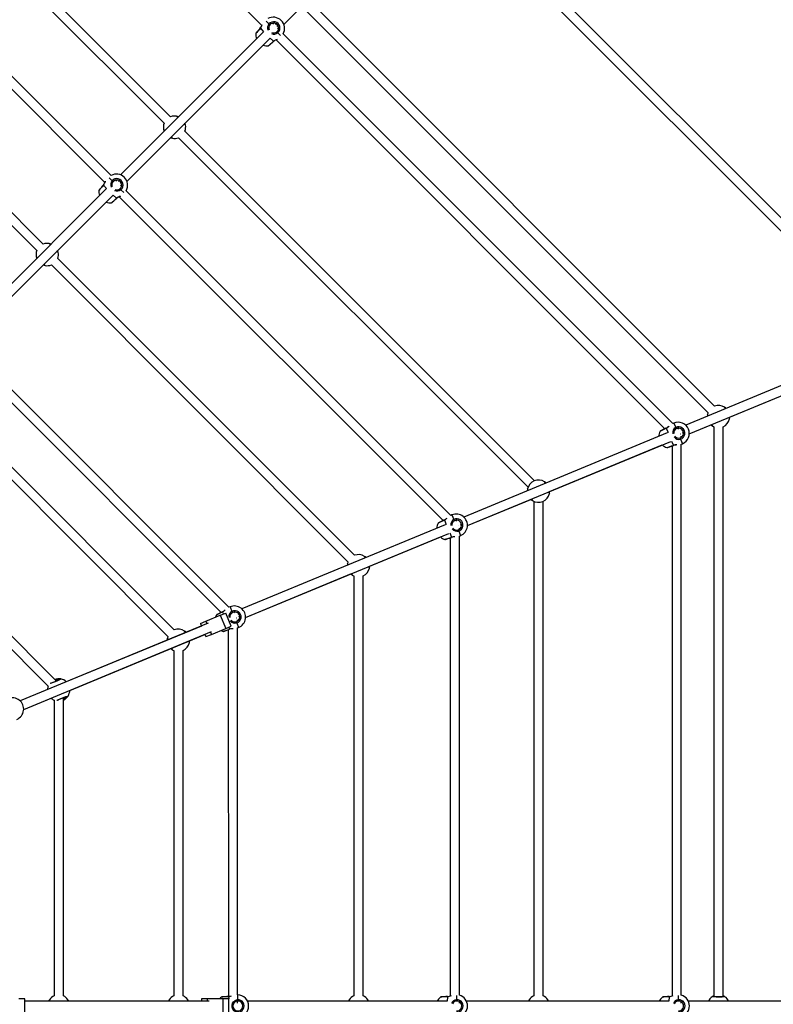
# Model space of a CAD drawing. Units: millimetres. Extents: x 543 to 13361, y 2715 to 13335.
# Drawn here: x 9297 to 10595, y 8027 to 9723 of the extents above; entities that cross this region are included whole.
import ezdxf

# ---------------------------------------------------------------- set-up
doc = ezdxf.new("R2010")
doc.units = ezdxf.units.MM
doc.header["$LTSCALE"] = 300
doc.layers.add('THICK_LINE', color=7, linetype='Continuous', lineweight=25)

msp = doc.modelspace()

# ---------------------------------------------------------------- linework, layer by layer
at = {"color": 7, "linetype": 'Continuous', "lineweight": 25}
for p, q in [((9044.79, 10382.14), (9714.36, 9712.57)), ((9557.3, 9555.75), (8955.32, 10157.73)), ((8944.01, 10146.42), (9545.99, 9544.43)), ((9454.69, 9454.57), (8895.63, 10013.63)), ((8886.54, 10000.09), (9444.21, 9442.42)), ((10804.04, 9185.82), (10019.44, 9970.42)), ((10008.14, 9959.09), (10792.73, 9174.51)), ((9752.26, 9714.63), (9979.2, 9941.57)), ((8815.6, 9836.42), (9326.79, 9325.23)), ((9338.1, 9336.55), (8826.91, 9847.73)), ((10494.04, 9057.42), (9800.24, 9751.21)), ((9788.93, 9739.89), (10482.73, 9046.1)), ((9734.5, 9715.06), (9732.87, 9716.69)), ((9739.08, 9715.73), (9737.66, 9714.32)), ((9717.17, 9702.17), (9470.8, 9455.8)), ((9704.52, 9700.07), (9704.52, 9700.07)), ((9711.75, 9708.34), (9711.73, 9708.34)), ((9740.63, 9711.35), (9742.01, 9712.72)), ((9743.01, 9706.54), (9741.37, 9708.19)), ((10421.97, 9027.59), (9751.03, 9698.53)), ((9482.11, 9444.48), (9728.48, 9690.85)), ((9738.88, 9688.05), (10408.43, 9018.5)), ((10184.04, 8929.01), (9582.06, 9530.99)), ((9570.75, 9519.67), (10172.73, 8917.7)), ((9464.35, 9444.9), (9462.71, 9446.54)), ((9468.92, 9445.58), (9467.51, 9444.17)), ((9447.02, 9432.01), (9204.18, 9189.18)), ((9434.36, 9429.92), (9434.36, 9429.92)), ((9441.59, 9438.18), (9441.58, 9438.19)), ((9470.48, 9441.2), (9471.86, 9442.57)), ((9472.86, 9436.39), (9471.22, 9438.03)), ((10039.92, 8869.34), (9480.88, 9428.37)), ((9215.49, 9177.86), (9458.33, 9420.7)), ((9468.73, 9417.9), (10026.38, 8860.25)), ((9874.04, 8800.6), (9362.86, 9311.78)), ((9352.04, 9300.66), (9862.73, 8789.29)), ((9657.86, 8711.09), (9211.24, 9157.71)), ((10767.88, 9158.68), (10444.36, 9024.68)), ((9197.89, 9148.64), (9644.32, 8702)), ((10450.49, 9009.9), (10774, 9143.9)), ((10518.44, 9038.04), (10762.58, 9139.17)), ((9563.54, 8672), (9143.66, 9092.58)), ((9132.84, 9081.46), (9552.73, 8660.88)), ((10423.88, 9028.38), (10421.97, 9027.59)), ((10450.49, 9009.9), (10488.99, 9025.85)), ((10492.77, 9021.87), (10492.77, 8040.68)), ((10508.77, 8040.69), (10508.77, 9021.87)), ((10412.33, 9011.41), (10062.31, 8866.44)), ((10400.8, 9014.72), (10400.8, 9014.72)), ((10430.58, 9018.98), (10430.58, 9018.98)), ((10431.68, 9017.87), (10430.58, 9018.98)), ((10434.85, 9009.52), (10435.29, 9009.52)), ((10436.72, 9004.2), (10436.72, 9005.76)), ((10436.72, 9004.2), (10437.37, 9004.47)), ((10436.72, 9004.2), (10437.35, 9004.46)), ((10438.72, 9015.96), (10437.16, 9015.31)), ((10438.76, 9011.43), (10440.28, 9012.06)), ((10068.43, 8851.65), (10418.45, 8996.63)), ((10209.97, 8910.27), (10403.82, 8990.56)), ((10420.72, 8988.87), (10420.72, 8041.97)), ((10436.72, 8992.02), (10438.62, 8992.81)), ((10436.72, 8043.14), (10436.72, 8992.02)), ((8987.06, 8935.68), (9346.56, 8575.5)), ((9360.64, 8584.04), (8997.88, 8946.8)), ((10068.43, 8851.65), (10177.67, 8896.89)), ((10182.77, 8893.46), (10182.77, 8042.13)), ((10198.77, 8042.13), (10198.77, 8893.47)), ((10041.83, 8870.13), (10039.92, 8869.34)), ((10030.27, 8853.17), (9680.25, 8708.19)), ((10018.74, 8856.47), (10018.74, 8856.47)), ((10048.53, 8860.73), (10048.53, 8860.73)), ((10049.63, 8859.63), (10048.53, 8860.73)), ((10052.76, 8851.26), (10053.27, 8851.26)), ((10056.67, 8857.71), (10055.1, 8857.06)), ((10056.71, 8853.18), (10058.22, 8853.81)), ((9686.37, 8693.41), (10036.39, 8838.38)), ((10054.66, 8845.95), (10054.66, 8847.52)), ((10054.66, 8845.95), (10055.31, 8846.22)), ((10054.66, 8845.95), (10055.28, 8846.2)), ((10054.66, 8833.77), (10056.56, 8834.56)), ((10054.66, 8043.14), (10054.66, 8833.77)), ((9898.45, 8781.23), (10021.77, 8832.31)), ((10038.66, 8830.63), (10038.66, 8041.97)), ((9686.37, 8693.41), (9868.99, 8769.03)), ((9872.77, 8765.06), (9872.77, 8042.13)), ((9888.77, 8042.13), (9888.77, 8765.06)), ((9636.68, 8698.22), (9636.68, 8698.22)), ((9642.83, 8697.29), (9652.27, 8701.2)), ((9661.64, 8678.56), (9652.27, 8701.2)), ((9659.77, 8711.88), (9657.86, 8711.09)), ((9666.47, 8702.48), (9666.47, 8702.48)), ((9667.57, 8701.38), (9666.47, 8702.48)), ((9674.61, 8699.47), (9673.04, 8698.82)), ((9621.71, 8683.94), (9298.19, 8549.94)), ((9608.66, 8683.13), (9618.09, 8687.04)), ((9608.66, 8683.13), (9610.52, 8678.64)), ((9618.09, 8687.04), (9642.83, 8697.29)), ((9642.83, 8697.29), (9652.21, 8674.66)), ((9670.67, 8693), (9671.25, 8693)), ((9672.61, 8687.7), (9672.61, 8689.28)), ((9672.61, 8687.7), (9673.25, 8687.97)), ((9672.61, 8687.7), (9673.21, 8687.94)), ((9674.65, 8694.94), (9676.16, 8695.56)), ((9304.31, 8535.15), (9627.83, 8669.16)), ((9610.52, 8678.64), (9377.71, 8582.87)), ((9383.83, 8568.07), (9616.41, 8664.43)), ((9588.45, 8652.82), (9616.42, 8664.41)), ((9616.41, 8664.43), (9618.03, 8660.5)), ((9618.03, 8660.5), (9627.47, 8664.41)), ((9627.47, 8664.41), (9652.21, 8674.66)), ((9652.21, 8674.66), (9661.64, 8678.56)), ((9656.61, 8672.38), (9656.76, 8040.81)), ((9672.61, 8675.53), (9674.5, 8676.31)), ((9672.61, 8043.87), (9672.61, 8675.53)), ((9383.83, 8568.07), (9559.21, 8640.71)), ((9562.77, 8636.65), (9562.77, 8042.13)), ((9578.77, 8042.13), (9578.77, 8636.65)), ((9304.31, 8535.15), (9351.48, 8554.68)), ((9304.31, 8535.15), (9351.49, 8554.67)), ((9356.61, 8551.26), (9356.61, 8042.13)), ((9372.61, 8042.13), (9372.61, 8555.19)), ((9306.15, 8036.87), (9295.95, 8036.87)), ((9306.15, 8012.37), (9306.15, 8036.87)), ((9610.65, 8036.87), (9610.65, 8032.62)), ((9620.86, 8036.87), (9610.65, 8036.87)), ((9647.64, 8036.87), (9620.86, 8036.87)), ((9645.81, 8040.09), (9645.81, 8040.09)), ((9647.64, 8012.37), (9647.64, 8036.87)), ((9657.85, 8036.87), (9647.64, 8036.87)), ((9657.85, 8012.37), (9657.85, 8036.87)), ((10022.86, 8040.09), (10022.86, 8040.09)), ((10033.82, 8040.82), (10033.81, 8040.84)), ((10404.92, 8040.09), (10404.92, 8040.09)), ((10415.87, 8040.82), (10415.87, 8040.84)), ((9623.75, 8032.62), (9306.15, 8032.62)), ((9672.61, 8029.48), (9672.61, 8033.08)), ((9675.79, 8032.62), (9672.61, 8033.08)), ((10033.29, 8032.62), (9689.87, 8032.62)), ((10054.66, 8029.48), (10054.66, 8031.79)), ((10415.35, 8032.62), (10066.92, 8032.62)), ((10436.72, 8029.48), (10436.72, 8031.79)), ((10769.91, 8032.62), (10448.98, 8032.62))]:
    msp.add_line(p, q, dxfattribs=at)
at = {"color": 8, "linetype": 'Continuous', "lineweight": 25}
for p, q in [((9721.69, 9720.44), (9726.58, 9715.56)), ((9712, 9708.22), (9717.17, 9702.17)), ((9741.87, 9700.27), (9746.76, 9695.38)), ((9728.48, 9690.85), (9734.54, 9685.68)), ((9451.54, 9450.29), (9456.43, 9445.4)), ((9441.84, 9438.07), (9447.02, 9432.01)), ((9471.72, 9430.11), (9476.61, 9425.23)), ((9458.33, 9420.7), (9464.38, 9415.53)), ((10423.88, 9028.38), (10427.11, 9020.58)), ((10410.83, 9019.39), (10413.91, 9011.94)), ((10419.94, 8997.38), (10423.03, 8989.94)), ((10435.39, 9000.6), (10438.62, 8992.81)), ((10041.83, 8870.13), (10045.05, 8862.33)), ((10028.77, 8861.14), (10031.86, 8853.69)), ((10037.89, 8839.13), (10040.97, 8831.69)), ((10053.33, 8842.36), (10056.56, 8834.56)), ((9646.72, 8702.89), (9648.13, 8699.48)), ((9659.77, 8711.88), (9663, 8704.08)), ((9618.09, 8687.04), (9619.72, 8683.11)), ((9671.27, 8684.11), (9674.5, 8676.31)), ((9625.84, 8668.33), (9627.47, 8664.41)), ((9657.5, 8676.85), (9658.91, 8673.44)), ((9620.86, 8032.62), (9620.86, 8036.87)), ((9656.86, 8040.56), (9657.85, 8036.87)), ((9672.61, 8043.87), (9672.36, 8035.43)), ((10033.91, 8040.56), (10033.29, 8032.62)), ((10049.41, 8042.34), (10049.41, 8035.43)), ((10415.97, 8040.56), (10415.35, 8032.62)), ((10431.47, 8042.34), (10431.47, 8035.43))]:
    msp.add_line(p, q, dxfattribs=at)
at = {"color": 8, "linetype": 'Continuous', "lineweight": 25, "flags": 128}
for points in [[(9712, 9708.22), (9709.59, 9705.48), (9707.38, 9702.96), (9705.62, 9700.94), (9704.51, 9699.67), (9704.16, 9699.3)], [(9712, 9708.22), (9711.84, 9708.31), (9711.76, 9708.34), (9711.75, 9708.33)], [(9725.61, 9677.84), (9725.58, 9677.84), (9726.11, 9678.3), (9727.49, 9679.5), (9729.57, 9681.33), (9732.13, 9683.57), (9734.54, 9685.68)], [(9734.65, 9685.43), (9734.65, 9685.44), (9734.63, 9685.52), (9734.54, 9685.68)], [(9441.84, 9438.07), (9439.44, 9435.33), (9437.23, 9432.81), (9435.47, 9430.79), (9434.35, 9429.51), (9434.01, 9429.15)], [(9441.84, 9438.07), (9441.69, 9438.16), (9441.6, 9438.18), (9441.59, 9438.18)], [(9455.46, 9407.69), (9455.43, 9407.69), (9455.95, 9408.15), (9457.34, 9409.35), (9459.42, 9411.18), (9461.98, 9413.42), (9464.38, 9415.53)], [(9464.49, 9415.28), (9464.5, 9415.29), (9464.48, 9415.37), (9464.38, 9415.53)], [(10410.83, 9019.39), (10410.72, 9019.53), (10410.65, 9019.59), (10410.64, 9019.58)], [(10410.83, 9019.39), (10407.56, 9017.77), (10404.55, 9016.29), (10402.16, 9015.1), (10400.64, 9014.35), (10400.18, 9014.14)], [(10411.79, 8986.11), (10411.76, 8986.12), (10412.41, 8986.34), (10414.15, 8986.93), (10416.78, 8987.81), (10420, 8988.91), (10423.03, 8989.94)], [(10423.03, 8989.66), (10423.04, 8989.67), (10423.05, 8989.75), (10423.03, 8989.94)], [(10028.77, 8861.14), (10025.5, 8859.53), (10022.5, 8858.04), (10020.1, 8856.86), (10018.58, 8856.1), (10018.12, 8855.89)], [(10028.77, 8861.14), (10028.66, 8861.28), (10028.59, 8861.34), (10028.58, 8861.33)], [(10029.73, 8827.86), (10029.7, 8827.87), (10030.36, 8828.09), (10032.09, 8828.68), (10034.72, 8829.57), (10037.94, 8830.66), (10040.97, 8831.69)], [(10040.98, 8831.42), (10040.99, 8831.42), (10041, 8831.51), (10040.97, 8831.69)], [(9646.72, 8702.89), (9643.44, 8701.28), (9640.44, 8699.79), (9638.04, 8698.61), (9636.52, 8697.85), (9636.06, 8697.65)], [(9646.72, 8702.89), (9646.6, 8703.04), (9646.54, 8703.09), (9646.52, 8703.09)], [(9647.67, 8669.61), (9647.64, 8669.62), (9648.3, 8669.84), (9650.04, 8670.43), (9652.66, 8671.32), (9655.89, 8672.41), (9658.91, 8673.44)], [(9658.92, 8673.17), (9658.93, 8673.17), (9658.94, 8673.26), (9658.91, 8673.44)], [(9368.49, 8587.63), (9368.26, 8587.32), (9366.93, 8586.58), (9364.65, 8585.47), (9361.68, 8584.15), (9358.35, 8582.74), (9355.05, 8581.42), (9352.14, 8580.32), (9349.94, 8579.58), (9349.78, 8579.94)], [(9361.25, 8550.41), (9362.26, 8550.98), (9364.54, 8552.08), (9367.51, 8553.41), (9370.84, 8554.81), (9374.14, 8556.13), (9377.05, 8557.23), (9379.25, 8557.97), (9380.48, 8558.28), (9380.68, 8558.2)], [(9656.86, 8040.56), (9653.22, 8040.32), (9649.88, 8040.1), (9647.21, 8039.92), (9645.51, 8039.81), (9645.01, 8039.79)], [(9656.86, 8040.56), (9656.81, 8040.74), (9656.77, 8040.81), (9656.76, 8040.81)], [(10033.91, 8040.56), (10030.28, 8040.32), (10026.93, 8040.1), (10024.26, 8039.92), (10022.57, 8039.81), (10022.07, 8039.79)], [(10033.91, 8040.56), (10033.87, 8040.74), (10033.83, 8040.81), (10033.81, 8040.81)], [(10415.97, 8040.56), (10412.33, 8040.32), (10408.99, 8040.1), (10406.32, 8039.92), (10404.62, 8039.81), (10404.12, 8039.79)], [(10415.97, 8040.56), (10415.92, 8040.74), (10415.88, 8040.81), (10415.87, 8040.81)]]:
    msp.add_lwpolyline(points, dxfattribs=at)
at = {"color": 7, "linetype": 'Continuous', "lineweight": 25, "flags": 128}
for points in [[(9711.75, 9708.33), (9711.03, 9707.51), (9709.86, 9706.18), (9708.73, 9704.89), (9707.68, 9703.7), (9706.74, 9702.62), (9705.94, 9701.7), (9705.3, 9700.97), (9704.84, 9700.44), (9704.58, 9700.14), (9704.52, 9700.07)], [(9726.39, 9678.2), (9726.42, 9678.23), (9726.66, 9678.44), (9727.13, 9678.85), (9727.81, 9679.44), (9728.69, 9680.21), (9729.73, 9681.12), (9730.91, 9682.15), (9732.17, 9683.26), (9733.5, 9684.42), (9734.65, 9685.43)], [(9546.12, 9532.96), (9546.08, 9533.06), (9546.22, 9532.96), (9546.57, 9532.69), (9547.16, 9532.2), (9547.18, 9532.18)], [(9581.97, 9542.37), (9581.97, 9542.37), (9581.83, 9542.47), (9581.48, 9542.74), (9580.9, 9543.22), (9580.87, 9543.24)], [(9441.59, 9438.18), (9440.87, 9437.36), (9439.71, 9436.03), (9438.58, 9434.74), (9437.53, 9433.54), (9436.59, 9432.46), (9435.78, 9431.55), (9435.14, 9430.81), (9434.69, 9430.29), (9434.42, 9429.99), (9434.36, 9429.92)], [(9456.24, 9408.05), (9456.27, 9408.08), (9456.51, 9408.28), (9456.98, 9408.7), (9457.66, 9409.29), (9458.54, 9410.06), (9459.58, 9410.97), (9460.75, 9412), (9462.02, 9413.11), (9463.34, 9414.27), (9464.49, 9415.28)], [(9326.88, 9313.85), (9326.88, 9313.85), (9327.02, 9313.75), (9327.37, 9313.48), (9327.95, 9313), (9327.98, 9312.98)], [(9362.73, 9323.26), (9362.77, 9323.16), (9362.63, 9323.26), (9362.28, 9323.53), (9361.69, 9324.02), (9361.67, 9324.04)], [(10482.73, 9046.1), (10482.63, 9045.85), (10481.91, 9043.27)], [(10482.4, 9041.95), (10482.4, 9041.95), (10482.5, 9041.8), (10482.72, 9041.42), (10483.07, 9040.75), (10483.08, 9040.72)], [(10519.13, 9036.81), (10519.13, 9036.81), (10519.03, 9036.96), (10518.81, 9037.34), (10518.46, 9038.02), (10518.44, 9038.04)], [(10410.64, 9019.58), (10409.66, 9019.1), (10408.07, 9018.32), (10406.54, 9017.56), (10405.11, 9016.86), (10403.83, 9016.22), (10402.74, 9015.68), (10401.86, 9015.25), (10401.24, 9014.94), (10400.88, 9014.76), (10400.8, 9014.72)], [(10490.19, 9023.3), (10492.52, 9021.98), (10492.77, 9021.87)], [(10412.64, 8986.14), (10412.68, 8986.16), (10412.98, 8986.26), (10413.57, 8986.46), (10414.43, 8986.75), (10415.54, 8987.12), (10416.84, 8987.56), (10418.32, 8988.06), (10419.92, 8988.6), (10421.59, 8989.17), (10423.03, 8989.66)], [(10172.4, 8913.54), (10172.4, 8913.54), (10172.5, 8913.39), (10172.72, 8913.01), (10173.07, 8912.34), (10173.08, 8912.31)], [(10209.13, 8908.41), (10209.13, 8908.41), (10209.03, 8908.55), (10208.81, 8908.94), (10208.46, 8909.61), (10208.45, 8909.64)], [(10028.58, 8861.33), (10027.6, 8860.85), (10026.02, 8860.07), (10024.48, 8859.31), (10023.05, 8858.61), (10021.77, 8857.97), (10020.68, 8857.43), (10019.81, 8857), (10019.18, 8856.69), (10018.83, 8856.51), (10018.74, 8856.47)], [(10030.58, 8827.89), (10030.62, 8827.91), (10030.92, 8828.01), (10031.51, 8828.21), (10032.37, 8828.5), (10033.48, 8828.87), (10034.79, 8829.31), (10036.27, 8829.82), (10037.86, 8830.35), (10039.53, 8830.92), (10040.98, 8831.42)], [(9862.73, 8789.29), (9862.64, 8789.04), (9861.91, 8786.46)], [(9862.4, 8785.13), (9862.4, 8785.13), (9862.5, 8784.99), (9862.72, 8784.6), (9863.07, 8783.93), (9863.08, 8783.9)], [(9870.19, 8766.48), (9872.52, 8765.17), (9872.77, 8765.06)], [(9899.13, 8780), (9899.13, 8780), (9899.03, 8780.15), (9898.81, 8780.53), (9898.46, 8781.2), (9898.45, 8781.23)], [(9646.52, 8703.09), (9645.55, 8702.6), (9643.96, 8701.82), (9642.42, 8701.06), (9641, 8700.36), (9639.71, 8699.72), (9638.62, 8699.18), (9637.75, 8698.75), (9637.12, 8698.44), (9636.77, 8698.27), (9636.68, 8698.22)], [(9648.52, 8669.65), (9648.56, 8669.66), (9648.87, 8669.76), (9649.46, 8669.96), (9650.32, 8670.25), (9651.42, 8670.62), (9652.73, 8671.07), (9654.21, 8671.57), (9655.8, 8672.11), (9657.47, 8672.67), (9658.92, 8673.17)], [(9552.73, 8660.88), (9552.64, 8660.63), (9551.91, 8658.05)], [(9552.4, 8656.73), (9552.4, 8656.73), (9552.5, 8656.58), (9552.72, 8656.2), (9553.07, 8655.52), (9553.08, 8655.49)], [(9589.13, 8651.59), (9589.13, 8651.59), (9589.03, 8651.74), (9588.81, 8652.12), (9588.46, 8652.79), (9588.45, 8652.82)], [(9560.19, 8638.08), (9562.52, 8636.76), (9562.77, 8636.65)], [(9367.16, 8587.14), (9367.16, 8587.14), (9367.01, 8587.04), (9366.63, 8586.82), (9365.96, 8586.47), (9365, 8586), (9363.81, 8585.44), (9362.44, 8584.82), (9360.93, 8584.16), (9359.34, 8583.49), (9357.72, 8582.81), (9356.12, 8582.17), (9354.59, 8581.57), (9353.18, 8581.05), (9351.95, 8580.61), (9350.95, 8580.27), (9350.21, 8580.04), (9349.86, 8579.96), (9349.78, 8579.94)], [(9656.76, 8040.81), (9655.67, 8040.74), (9653.9, 8040.63), (9652.2, 8040.52), (9650.61, 8040.41), (9649.18, 8040.31), (9647.96, 8040.23), (9646.99, 8040.17), (9646.3, 8040.12), (9645.9, 8040.09), (9645.81, 8040.09)], [(10033.81, 8040.81), (10032.72, 8040.74), (10030.96, 8040.63), (10029.25, 8040.52), (10027.66, 8040.41), (10026.23, 8040.31), (10025.02, 8040.23), (10024.05, 8040.17), (10023.35, 8040.12), (10022.96, 8040.09), (10022.86, 8040.09)], [(10415.87, 8040.81), (10414.78, 8040.74), (10413.01, 8040.63), (10411.31, 8040.52), (10409.72, 8040.41), (10408.29, 8040.31), (10407.07, 8040.23), (10406.1, 8040.17), (10405.41, 8040.12), (10405.01, 8040.09), (10404.92, 8040.09)], [(10511.58, 8040.55), (10511.25, 8040.35), (10509.74, 8040.17), (10507.21, 8040.03), (10503.95, 8039.94), (10500.35, 8039.91), (10496.79, 8039.95), (10493.68, 8040.06), (10491.36, 8040.21), (10490.11, 8040.4), (10489.96, 8040.55)], [(10510.17, 8040.6), (10510.17, 8040.6), (10509.99, 8040.57), (10509.56, 8040.52), (10508.8, 8040.45), (10507.73, 8040.38), (10506.43, 8040.32), (10504.92, 8040.27), (10503.27, 8040.24), (10501.54, 8040.22), (10499.79, 8040.22), (10498.06, 8040.24), (10496.42, 8040.28), (10494.92, 8040.33), (10493.62, 8040.39), (10492.56, 8040.46), (10491.79, 8040.54), (10491.43, 8040.59), (10491.36, 8040.61)], [(9348.63, 8034.02), (9348.63, 8034.02), (9348.66, 8033.85), (9348.71, 8033.41), (9348.78, 8032.65), (9348.78, 8032.62)], [(9554.79, 8034.02), (9554.79, 8034.02), (9554.82, 8033.85), (9554.87, 8033.41), (9554.94, 8032.65), (9554.95, 8032.62)], [(9672.36, 8013.81), (9669.32, 8014.6), (9666.73, 8016.3), (9664.55, 8019.08), (9663.79, 8020.79), (9663.3, 8022.69), (9663.24, 8026.15), (9664.07, 8029.17), (9665.71, 8031.88), (9668.31, 8034.12), (9670.96, 8035.2), (9671.7, 8035.35), (9672.36, 8035.43)], [(9864.79, 8034.02), (9864.79, 8034.02), (9864.82, 8033.85), (9864.87, 8033.41), (9864.94, 8032.65), (9864.95, 8032.62)], [(10174.79, 8034.02), (10174.79, 8034.02), (10174.82, 8033.85), (10174.87, 8033.41), (10174.94, 8032.65), (10174.95, 8032.62)]]:
    msp.add_lwpolyline(points, dxfattribs=at)
at = {"color": 7, "linetype": 'Continuous', "lineweight": 25}
for centre, radius, start, end in [((9699, 9719.31), 16.82, 319.27242, 343.97809), ((9734.23, 9707.91), 19.25, 330.8185, 119.1815), ((9734.83, 9708.51), 10.85, 310.50706, 139.49294), ((9719.28, 9705.74), 12.23, 42.38544, 53.36925), ((9734.78, 9708.46), 8.5, 310.50706, 139.49294), ((9723.27, 9696.95), 19.25, 172.98959, 200.44169), ((9705.65, 9699.09), 1.5, 138.89091, 171.82375), ((9734.77, 9708.47), 8.49, 139.4776, 200.1216), ((9735.03, 9707.66), 7.74, 246.14157, 312.98192), ((9732.06, 9692.97), 12.23, 36.63075, 47.61456), ((9745.88, 9672.3), 17.26, 106.49414, 130.53903), ((9723.27, 9696.95), 19.25, 249.55822, 277.00811), ((9725.4, 9679.33), 1.5, 278.1478, 311.10981), ((9564.03, 9537.71), 19.25, 79.16991, 110.44387), ((9565.38, 9542.95), 13.86, 67.30238, 80.61841), ((9577.28, 9561.61), 10.46, 214.6428, 222.41705), ((9564.03, 9537.71), 19.25, 159.55613, 190.83009), ((9561.18, 9537.1), 16.34, 190.61676, 201.88241), ((9566.88, 9538.32), 16.34, 10.61676, 21.88241), ((9564.03, 9537.71), 19.25, 339.55613, 10.83009), ((9562.67, 9532.48), 13.86, 247.30238, 260.61841), ((9550.77, 9513.81), 10.46, 34.6428, 42.41705), ((9564.03, 9537.71), 19.25, 259.16991, 290.44387), ((9428.84, 9449.16), 16.82, 319.27242, 343.97809), ((9464.07, 9437.76), 19.25, 330.8185, 119.1815), ((9464.62, 9438.32), 8.49, 139.4776, 200.1216), ((9464.67, 9438.36), 10.85, 310.50706, 139.49294), ((9449.13, 9435.59), 12.23, 42.38544, 53.36925), ((9464.63, 9438.31), 8.5, 310.50706, 139.49294), ((9453.11, 9426.8), 19.25, 172.98959, 200.44169), ((9435.49, 9428.93), 1.5, 138.89091, 171.82375), ((9464.87, 9437.51), 7.74, 246.14157, 312.98192), ((9461.9, 9422.82), 12.23, 36.63075, 47.61456), ((9475.73, 9402.14), 17.26, 106.49414, 130.53903), ((9453.11, 9426.8), 19.25, 249.55822, 277.00811), ((9455.25, 9409.18), 1.5, 278.1478, 311.10981), ((9344.82, 9318.51), 19.25, 159.55613, 190.83009), ((9344.82, 9318.51), 19.25, 79.16991, 110.44387), ((9346.18, 9323.74), 13.86, 67.30238, 80.61841), ((9358.08, 9342.41), 10.46, 214.6428, 222.41705), ((9347.67, 9319.12), 16.34, 10.61676, 21.88241), ((9341.97, 9317.9), 16.34, 190.61676, 201.88241), ((9344.82, 9318.51), 19.25, 339.55613, 10.83009), ((9343.47, 9313.27), 13.86, 247.30238, 260.61841), ((9331.57, 9294.61), 10.46, 34.6428, 42.41705), ((9344.82, 9318.51), 19.25, 259.16991, 292.03248), ((10500.76, 9039.38), 19.25, 56.67007, 110.44387), ((10504.02, 9043.7), 13.86, 44.80266, 58.11857), ((10522.15, 9056.39), 10.46, 192.14293, 199.91714), ((10497.9, 9039.91), 16.34, 168.11692, 179.38256), ((10503.63, 9038.85), 16.34, 348.11692, 359.38261), ((10404.83, 9031.84), 13.56, 295.35283, 315.72343), ((10431.25, 9010.59), 19.25, 22.49935, 112.49935), ((10432.03, 9010.92), 10.85, 288.00641, 116.99229), ((10416.61, 9014.31), 12.23, 19.88479, 30.8686), ((10497.51, 9035.06), 13.86, 224.80254, 238.11856), ((10479.37, 9022.37), 10.46, 12.14295, 19.9172), ((10500.76, 9039.38), 19.25, 294.57394, 348.33024), ((10416.93, 9004.66), 19.25, 150.48894, 177.96145), ((10401.47, 9013.38), 1.5, 116.39026, 149.3231), ((10431.62, 9011.17), 8.09, 115.66699, 188.01759), ((10431.94, 9010.45), 8.09, 216.79727, 289.17771), ((10431.97, 9010.89), 8.5, 288.00641, 116.99229), ((10423.53, 8997.62), 12.23, 14.13009, 25.11391), ((10431.25, 9010.59), 19.25, 292.49935, 22.49935), ((10416.93, 9004.66), 19.25, 227.07798, 254.50746), ((10412.16, 8987.56), 1.5, 255.64715, 288.60916), ((10427.72, 8976.1), 14.35, 89.812, 109.06511), ((10190.76, 8910.97), 19.25, 56.67007, 168.33024), ((10194.02, 8915.29), 13.86, 44.80254, 58.11856), ((10212.16, 8927.98), 10.46, 192.14295, 199.9172), ((10187.9, 8911.5), 16.34, 168.11692, 179.38256), ((10190.76, 8910.97), 19.25, 236.67007, 348.33024), ((10193.63, 8910.44), 16.34, 348.11692, 359.38256), ((10187.51, 8906.66), 13.86, 224.80254, 238.11856), ((10169.37, 8893.96), 10.46, 12.14295, 19.9172), ((10049.19, 8852.34), 19.25, 292.49935, 112.49935), ((10034.87, 8846.41), 19.25, 150.48894, 177.98046), ((10019.41, 8855.13), 1.5, 116.39026, 149.3231), ((10022.78, 8873.59), 13.56, 295.35283, 315.72343), ((10049.56, 8852.92), 8.09, 115.66699, 188.01759), ((10049.98, 8852.67), 10.85, 288.00641, 116.99229), ((10034.56, 8856.06), 12.23, 19.88479, 30.8686), ((10049.92, 8852.64), 8.5, 288.00641, 116.99229), ((10049.89, 8852.2), 8.09, 216.79727, 289.17771), ((10041.47, 8839.37), 12.23, 14.13009, 25.11391), ((10034.87, 8846.41), 19.25, 227.09491, 254.50754), ((10030.1, 8829.32), 1.5, 255.64715, 288.60916), ((10045.66, 8817.85), 14.35, 89.81099, 109.06477), ((9880.77, 8782.57), 19.25, 56.67007, 110.44387), ((9877.9, 8783.1), 16.34, 168.11692, 179.38256), ((9884.02, 8786.88), 13.86, 44.80254, 58.11856), ((9902.16, 8799.58), 10.46, 192.14295, 199.9172), ((9877.51, 8778.25), 13.86, 224.80254, 238.11856), ((9859.37, 8765.56), 10.46, 12.14295, 19.9172), ((9880.77, 8782.57), 19.25, 294.56943, 348.33024), ((9883.63, 8782.04), 16.34, 348.11692, 359.38256), ((9652.81, 8688.16), 19.25, 150.4877, 162.97187), ((9637.35, 8696.88), 1.5, 116.39164, 149.32447), ((9640.72, 8715.34), 13.56, 295.35425, 315.72499), ((9667.51, 8694.67), 8.09, 115.66817, 188.01785), ((9667.13, 8694.1), 19.25, 292.50073, 112.50073), ((9667.92, 8694.42), 10.85, 288.00778, 116.99367), ((9652.5, 8697.81), 12.23, 19.88617, 30.86998), ((9667.86, 8694.4), 8.5, 288.00778, 116.99367), ((9667.83, 8693.95), 8.09, 216.79772, 289.17885), ((9659.41, 8681.12), 12.23, 14.13147, 25.11528), ((9570.77, 8654.16), 19.25, 56.67007, 112.03248), ((9574.02, 8658.48), 13.86, 44.80254, 58.11856), ((9592.16, 8671.17), 10.46, 192.14295, 199.9172), ((9652.81, 8688.16), 19.25, 242.02338, 254.51133), ((9648.04, 8671.07), 1.5, 255.64852, 288.61053), ((9663.61, 8659.61), 14.35, 89.81148, 109.06584), ((9567.9, 8654.69), 16.34, 168.11692, 179.38256), ((9570.77, 8654.16), 19.25, 294.56717, 348.33024), ((9573.63, 8653.63), 16.34, 348.11692, 359.38256), ((9567.51, 8649.84), 13.86, 224.80254, 238.11856), ((9549.37, 8637.15), 10.46, 12.14295, 19.9172), ((9364.65, 8569.35), 18.67, 78.13739, 111.1437), ((9364.59, 8568.78), 19.25, 47.057, 78.33081), ((9364.59, 8568.78), 19.25, 159.55613, 177.99047), ((9364.59, 8568.78), 19.25, 326.67064, 357.89757), ((9285.08, 8535.85), 19.25, 292.49935, 112.49935), ((9364.59, 8568.78), 19.25, 227.10274, 245.48897), ((9410.63, 8457.16), 105.18, 107.26788, 117.25094), ((9365.74, 8567.63), 17.67, 292.88538, 327.748), ((9364.61, 8024.62), 19.25, 114.55613, 145.83009), ((9364.61, 8024.62), 19.25, 34.16991, 65.44387), ((9570.77, 8024.62), 19.25, 114.55613, 145.83009), ((9570.77, 8024.62), 19.25, 34.16991, 65.44387), ((9656.86, 8024.62), 19.25, 127.98698, 140.47414), ((9645.91, 8038.59), 1.5, 93.89091, 126.82375), ((9655.97, 8055.04), 14.25, 273.18983, 294.58374), ((9672.36, 8024.62), 19.25, 270.74412, 89.25588), ((9880.77, 8024.62), 19.25, 114.55613, 145.83009), ((9880.77, 8024.62), 19.25, 34.16991, 65.44387), ((10033.91, 8024.62), 19.25, 127.98959, 155.44169), ((10022.96, 8038.59), 1.5, 93.89091, 126.82375), ((10032.57, 8057.59), 16.82, 274.27242, 298.97809), ((10049.41, 8024.62), 19.25, 285.8185, 74.1815), ((10190.77, 8024.62), 19.25, 114.55613, 145.83009), ((10190.77, 8024.62), 19.25, 34.16991, 65.44387), ((10415.97, 8024.62), 19.25, 127.98959, 155.44169), ((10405.02, 8038.59), 1.5, 93.89091, 126.82375), ((10414.62, 8057.59), 16.82, 274.27242, 298.97809), ((10431.47, 8024.62), 19.25, 285.8185, 74.1815), ((10500.77, 8024.62), 19.25, 124.16991, 155.44387), ((10498.03, 8029.28), 13.86, 112.30238, 125.61841), ((10502.35, 8027.07), 16.34, 55.61676, 66.88241), ((10500.77, 8024.62), 19.25, 24.55613, 55.83009), ((9362.16, 8026.21), 16.34, 145.61676, 156.88241), ((9390.88, 8032.15), 10.46, 169.6428, 177.41705), ((9369.27, 8027.36), 13.86, 22.30238, 35.61841), ((9568.32, 8026.21), 16.34, 145.61676, 156.88241), ((9597.04, 8032.15), 10.46, 169.6428, 177.41705), ((9575.43, 8027.36), 13.86, 22.30238, 35.61841), ((9673.14, 8024.62), 8.5, 94.49294, 265.50706), ((9673.21, 8024.62), 10.85, 265.50706, 94.49294), ((9660.26, 8033.65), 12.23, 357.38544, 8.36925), ((9673.14, 8024.62), 8.5, 265.50706, 94.49294), ((9878.32, 8026.21), 16.34, 145.61676, 156.88241), ((9907.04, 8032.15), 10.46, 169.6428, 177.41705), ((9885.43, 8027.36), 13.86, 22.30238, 35.61841), ((10050.19, 8024.63), 8.49, 94.4776, 155.1216), ((10050.26, 8024.62), 10.85, 265.50706, 94.49294), ((10037.32, 8033.65), 12.23, 357.38544, 8.36925), ((10050.2, 8024.62), 8.5, 265.50706, 94.49294), ((10188.32, 8026.21), 16.34, 145.61676, 156.88241), ((10217.04, 8032.15), 10.46, 169.6428, 177.41705), ((10195.43, 8027.36), 13.86, 22.30238, 35.61841), ((10432.25, 8024.63), 8.49, 94.4776, 155.1216), ((10432.32, 8024.62), 10.85, 265.50706, 94.49294), ((10419.37, 8033.65), 12.23, 357.38544, 8.36925), ((10432.25, 8024.62), 8.5, 265.50706, 94.49294)]:
    msp.add_arc(centre, radius, start, end, dxfattribs=at)
at = {"color": 8, "linetype": 'Continuous', "lineweight": 25}
for centre, radius, start, end in [((9697.92, 9719.15), 17.82, 322.18472, 345.44369), ((9733.72, 9709.34), 9.47, 138.93064, 208.36731), ((9735.54, 9708.09), 10.06, 244.02568, 308.99664), ((9745.67, 9671.18), 18.28, 104.85395, 127.49774), ((9572.29, 9559.02), 5.23, 207.34319, 238.53942), ((9567.27, 9555.17), 1.49, 19.35973, 75.43073), ((9541.77, 9528.43), 6.58, 34.75668, 59.43622), ((9546.59, 9534.38), 1.49, 190.88183, 251.78589), ((9586.28, 9547), 6.58, 214.75668, 239.43622), ((9581.49, 9540.96), 1.49, 14.45235, 71.0979), ((9555.76, 9516.4), 5.23, 27.34319, 58.53942), ((9560.79, 9520.25), 1.49, 199.35973, 255.43073), ((9427.76, 9449), 17.82, 322.18472, 345.44369), ((9463.57, 9439.18), 9.47, 138.93064, 208.36731), ((9465.39, 9437.93), 10.06, 244.02568, 308.99664), ((9475.51, 9401.02), 18.28, 104.85395, 127.49774), ((9353.09, 9339.82), 5.23, 207.34319, 238.53942), ((9348.06, 9335.97), 1.49, 19.35973, 75.43073), ((9322.57, 9309.22), 6.58, 34.75668, 59.43622), ((9327.36, 9315.26), 1.49, 194.45235, 251.0979), ((9367.08, 9327.79), 6.58, 214.75668, 239.43622), ((9362.27, 9321.84), 1.49, 10.88183, 71.78589), ((9336.56, 9297.2), 5.23, 27.34319, 58.53942), ((9341.58, 9301.05), 1.49, 199.35973, 255.43073), ((10516.55, 9055.9), 5.22, 184.81852, 216.06443), ((10510.44, 9054.27), 1.49, 356.85988, 52.93089), ((10483.39, 9043.07), 1.49, 171.95251, 228.59805), ((10476.66, 9039.32), 6.57, 12.23566, 36.95754), ((10524.89, 9039.45), 6.59, 192.27598, 216.91725), ((10518.14, 9035.7), 1.49, 351.95251, 48.59805), ((10403.77, 9033.31), 15.62, 296.89349, 318.87302), ((10431.62, 9011.92), 9.76, 117.4897, 191.6847), ((10484.96, 9022.85), 5.24, 4.87063, 36.01229), ((10491.09, 9024.49), 1.49, 176.85988, 232.93089), ((10432.5, 9010.22), 10.04, 214.68912, 286.69402), ((10427.96, 8975.04), 15.69, 86.32374, 108.30611), ((10206.54, 8927.49), 5.22, 184.79211, 216.09081), ((10200.44, 8925.87), 1.49, 356.85988, 52.93089), ((10173.39, 8914.66), 1.49, 171.95251, 228.59805), ((10166.67, 8910.92), 6.56, 12.21536, 36.97785), ((10214.9, 8911.04), 6.6, 192.29618, 216.89703), ((10208.14, 8907.29), 1.49, 351.95251, 48.59805), ((10174.96, 8894.44), 5.25, 4.89663, 35.98629), ((10181.09, 8896.08), 1.49, 176.85988, 232.93089), ((10021.71, 8875.06), 15.62, 296.89349, 318.87302), ((10049.56, 8853.67), 9.76, 117.4897, 191.6847), ((10050.44, 8851.97), 10.04, 214.68912, 286.69402), ((10045.9, 8816.79), 15.69, 86.32412, 108.3062), ((9863.39, 8786.25), 1.49, 171.95251, 228.59805), ((9856.68, 8782.52), 6.55, 12.19499, 36.99822), ((9896.53, 8799.08), 5.21, 184.76576, 216.11716), ((9890.44, 8797.46), 1.49, 356.85988, 52.93089), ((9864.95, 8766.03), 5.26, 4.92254, 35.96038), ((9871.09, 8767.67), 1.49, 176.85988, 232.93089), ((9904.91, 8782.64), 6.61, 192.31622, 216.87699), ((9898.14, 8778.88), 1.49, 351.95251, 48.59805), ((9639.65, 8716.81), 15.62, 296.89485, 318.87436), ((9667.5, 8695.43), 9.76, 117.49087, 191.68506), ((9668.39, 8693.72), 10.04, 214.68948, 286.69515), ((9586.53, 8670.67), 5.2, 184.74743, 216.13549), ((9580.44, 8669.05), 1.49, 356.85988, 52.93089), ((9663.84, 8658.54), 15.69, 86.32582, 108.30765), ((9553.39, 8657.84), 1.49, 171.95251, 228.59805), ((9546.69, 8654.11), 6.55, 12.1844, 37.0088), ((9594.92, 8654.24), 6.62, 192.33008, 216.86313), ((9588.14, 8650.47), 1.49, 351.95251, 48.59805), ((9554.95, 8637.62), 5.26, 4.93594, 35.94698), ((9561.09, 8639.27), 1.49, 176.85988, 232.93089), ((9362.73, 8573.77), 12.39, 79.78055, 107.18722), ((9368.28, 8586.15), 1.49, 81.95308, 138.59862), ((9367.7, 8562.98), 11.14, 296.15849, 326.71788), ((9379.49, 8559.1), 1.49, 266.86046, 322.93146), ((9654.79, 8056.47), 16.04, 277.40991, 296.27713), ((10031.69, 8058.24), 17.82, 277.18472, 300.44369), ((10413.74, 8058.24), 17.82, 277.18472, 300.44369), ((10490.71, 8039.26), 1.49, 64.35973, 120.43073), ((10510.82, 8039.26), 1.49, 59.45235, 116.0979), ((9349.97, 8034.67), 1.49, 149.45235, 206.0979), ((9342.31, 8033.79), 6.58, 349.75668, 14.43622), ((9385.52, 8033.85), 5.23, 162.34319, 193.53942), ((9379.25, 8034.68), 1.49, 334.35973, 30.43073), ((9556.13, 8034.67), 1.49, 149.45235, 206.0979), ((9548.47, 8033.79), 6.58, 349.75668, 14.43622), ((9591.68, 8033.85), 5.23, 162.34319, 193.53942), ((9585.41, 8034.68), 1.49, 334.35973, 30.43073), ((9866.13, 8034.67), 1.49, 149.45235, 206.0979), ((9858.47, 8033.79), 6.58, 349.75668, 14.43622), ((9901.68, 8033.85), 5.23, 162.34319, 193.53942), ((9895.41, 8034.68), 1.49, 334.35973, 30.43073), ((10050.06, 8025.99), 9.47, 93.93064, 163.36731), ((10176.13, 8034.67), 1.49, 149.45235, 206.0979), ((10168.47, 8033.79), 6.58, 349.75668, 14.43622), ((10211.68, 8033.85), 5.23, 162.34319, 193.53942), ((10205.41, 8034.68), 1.49, 334.35973, 30.43073), ((10432.12, 8025.99), 9.47, 93.93064, 163.36731)]:
    msp.add_arc(centre, radius, start, end, dxfattribs=at)
at = {"layer": 'THICK_LINE', "color": 7, "lineweight": 18}
msp.add_circle((8050.94, 8024.62), 5310, dxfattribs=at)

doc.saveas('drawing.dxf')
